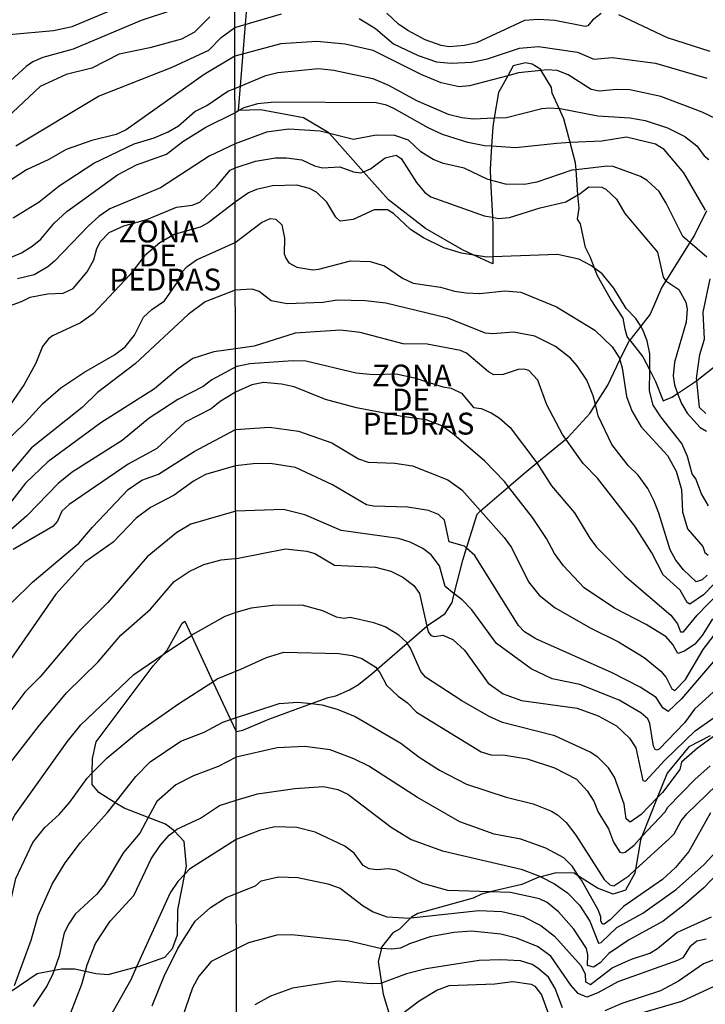
# Model space of a CAD drawing. Units: millimetres. Extents: x 178305 to 180723, y 1668731 to 1671509.
# Drawn here: x 179731 to 179809, y 1669675 to 1669787 of the extents above; entities that cross this region are included whole.
import ezdxf
from ezdxf.enums import TextEntityAlignment as Align

# ---------------------------------------------------------------- set-up
doc = ezdxf.new("R2010")
doc.units = ezdxf.units.MM
doc.header["$MEASUREMENT"] = 0
for name, color, linetype in [('IMAGEM', 7, 'Continuous'), ('V-AFLORAMENTO_ROCHOSO', 1, 'Continuous'), ('V-CURVA_DE_NIVEL', 4, 'Continuous'), ('V-CURVA_MESTRA', 1, 'Continuous'), ('V-TEXTO_DE_ALTIMETRIA', 2, 'Continuous'), ('X-LIMITE_1000', 7, 'Continuous')]:
    doc.layers.add(name, color=color, linetype=linetype)
picture_1 = doc.add_image_def('image1.jpg', size_in_pixel=(4028, 4629))

msp = doc.modelspace()

# ---------------------------------------------------------------- linework, layer by layer
at = {"layer": 'V-AFLORAMENTO_ROCHOSO'}
for points in [[(179729.84, 1669676.35), (179732.82, 1669678.38), (179734.75, 1669678.73), (179734.75, 1669678.73), (179735.59, 1669678.89), (179737.11, 1669678.91), (179738.33, 1669678.64), (179738.33, 1669678.64), (179739.53, 1669678.38), (179740.92, 1669678.27), (179744.18, 1669679.12), (179744.18, 1669679.12), (179744.41, 1669679.18), (179747.42, 1669680.24), (179748.3, 1669681.21), (179748.84, 1669682.78), (179748.89, 1669685.64), (179749.7, 1669689.74), (179749.7, 1669689.74), (179749.87, 1669690.58), (179749.62, 1669693.47), (179748.51, 1669694.65), (179748.51, 1669694.65), (179748.44, 1669694.72), (179747.48, 1669695.44), (179745.51, 1669696.2), (179745.51, 1669696.2), (179742.74, 1669697.28), (179741.73, 1669697.89), (179741.73, 1669697.89), (179739.84, 1669699.04), (179739.09, 1669699.98), (179739.11, 1669701.3), (179739.11, 1669701.3), (179739.14, 1669702.95), (179739.54, 1669704.85), (179746.08, 1669713.54), (179747.23, 1669714.83), (179747.23, 1669714.83), (179747.68, 1669715.33), (179749.4, 1669718.4), (179749.71, 1669718.63), (179750.44, 1669717), (179750.44, 1669717), (179752.9, 1669711.72), (179752.9, 1669711.72), (179754.92, 1669707.39), (179754.92, 1669707.39), (179755.55, 1669706.03), (179756.33, 1669706.2), (179759.31, 1669707.45), (179764.18, 1669709.22), (179764.18, 1669709.22), (179766.09, 1669709.91), (179766.94, 1669710.09), (179768.53, 1669710.79), (179769.55, 1669711.39), (179771.1, 1669712.65), (179771.69, 1669713.16), (179771.69, 1669713.16), (179775.13, 1669716.13), (179775.13, 1669716.13), (179777.37, 1669718.07), (179777.37, 1669718.07), (179777.58, 1669718.25), (179778.47, 1669718.85), (179779.47, 1669719.53), (179779.47, 1669719.53), (179780.09, 1669720.53), (179780.24, 1669720.78), (179780.49, 1669721.78), (179780.49, 1669721.78), (179781.46, 1669725.62), (179781.89, 1669726.99), (179781.89, 1669726.99), (179783.1, 1669730.88), (179783.51, 1669731.24), (179783.51, 1669731.24), (179786.71, 1669734.01), (179786.71, 1669734.01), (179788.32, 1669735.41), (179789.94, 1669736.73), (179789.94, 1669736.73), (179793.27, 1669739.45), (179793.27, 1669739.45), (179793.5, 1669739.64), (179795.98, 1669742.38), (179796.63, 1669743.41), (179796.63, 1669743.41), (179798.04, 1669745.62), (179799.44, 1669748.52), (179799.44, 1669748.52), (179800.44, 1669750.61), (179800.58, 1669750.78), (179800.58, 1669750.78), (179800.27, 1669751.18), (179800.04, 1669752.03), (179799.81, 1669753.26), (179798.35, 1669755.47), (179796.87, 1669758.11), (179796.54, 1669758.99), (179796.54, 1669758.99), (179796.09, 1669760.2), (179795.49, 1669761.35), (179794.94, 1669764.06), (179794.59, 1669764.6), (179794.76, 1669765.87), (179794.64, 1669767.37), (179794.64, 1669767.37), (179794.42, 1669770.25), (179794.42, 1669770.25), (179794.36, 1669771.05), (179793.76, 1669773.34), (179793.76, 1669773.34), (179793.04, 1669776.07), (179792.49, 1669777.26), (179792.49, 1669777.26), (179791.68, 1669778.99), (179791.61, 1669779.64), (179790.45, 1669781.59), (179790.45, 1669781.59), (179790.39, 1669781.7), (179789.39, 1669782.33), (179788.63, 1669782.46), (179787.24, 1669782.13), (179786.61, 1669780.99), (179786.61, 1669780.99), (179785.54, 1669779.08), (179785.54, 1669779.08), (179785.06, 1669776.17), (179785.06, 1669776.17), (179784.89, 1669775.15), (179784.75, 1669772.93), (179784.75, 1669772.93), (179784.59, 1669770.31), (179784.65, 1669769.04), (179784.65, 1669769.04), (179784.86, 1669764.81), (179784.86, 1669764.81), (179784.9, 1669763.9), (179784.9, 1669760.28), (179784.9, 1669760.28), (179784.9, 1669759.48), (179782.72, 1669760.48), (179782.72, 1669760.48), (179781.43, 1669761.08), (179777.19, 1669763.52), (179772.99, 1669766.8), (179770.13, 1669770.01), (179770.13, 1669770.01), (179766.22, 1669774.39), (179766.22, 1669774.39), (179766.16, 1669774.46), (179763.26, 1669776.18), (179758.33, 1669777.09), (179755.84, 1669777), (179755.84, 1669777), (179761.22, 1669843.12)], [(179809.35, 1669765.55), (179807.95, 1669762.76), (179807.42, 1669761.92), (179807.42, 1669761.92), (179804.68, 1669757.56), (179804.68, 1669757.56), (179804.21, 1669756.82), (179802.88, 1669753.73), (179801.81, 1669752.36), (179801.81, 1669752.36), (179800.58, 1669750.78), (179800.58, 1669750.78), (179802.06, 1669748.87), (179802.84, 1669747.34), (179802.84, 1669747.34), (179803.51, 1669746.03), (179804.37, 1669743.84), (179805.38, 1669744.24), (179806.03, 1669744.67), (179806.03, 1669744.67), (179807.98, 1669745.96), (179808.22, 1669746.15), (179808.22, 1669746.15), (179810.56, 1669747.98)], [(179809.74, 1669705.55), (179807.33, 1669704.28), (179804.84, 1669701.28), (179803.71, 1669698.43), (179803.71, 1669698.43), (179801.96, 1669694.02), (179801.96, 1669694.02), (179801.8, 1669693.62), (179801.22, 1669690.24), (179801.22, 1669690.24), (179801.15, 1669689.84), (179800.09, 1669687.9), (179798.66, 1669687.45), (179796.88, 1669688.13), (179794.71, 1669689.5), (179794.71, 1669689.5), (179794.2, 1669689.83), (179792.15, 1669689.89), (179790.39, 1669689.43), (179790.39, 1669689.43), (179790.17, 1669689.37), (179788.23, 1669688.55), (179784.61, 1669687.69), (179784.61, 1669687.69), (179783.61, 1669687.45), (179782.64, 1669686.97), (179776.34, 1669685.21), (179775.6, 1669684.8), (179775.52, 1669684.72), (179775.52, 1669684.72), (179774.24, 1669683.45), (179773.46, 1669683.01), (179772.19, 1669681.36), (179772.16, 1669681.22), (179772.16, 1669681.22), (179771.8, 1669679.72), (179772.17, 1669677.27), (179772.17, 1669677.27), (179772.37, 1669675.99), (179773.26, 1669673.12)]]:
    msp.add_lwpolyline(points, dxfattribs=at)
at = {"layer": 'V-CURVA_DE_NIVEL'}
for points in [[(179729.62, 1669785.7), (179734.69, 1669786.18), (179736.81, 1669786.63), (179743.3, 1669789.32)], [(179797.3, 1669788.09), (179796.31, 1669787.36), (179795.77, 1669786.71), (179795.47, 1669786.62), (179792, 1669787.29), (179790.1, 1669787.42), (179788.54, 1669787.29), (179783.04, 1669784.74), (179781.65, 1669784.43), (179779.92, 1669784.3), (179778.99, 1669784.46), (179777.17, 1669785.11), (179775.2, 1669786.17), (179774.12, 1669786.9), (179772.8, 1669788.14)], [(179752.56, 1669787.72), (179750.78, 1669785.98), (179749.32, 1669785.19), (179745.68, 1669784.19), (179742.17, 1669783.47), (179739.06, 1669781.87), (179736.11, 1669781.12), (179733.17, 1669779.75), (179729.38, 1669776.23)], [(179730.36, 1669772.96), (179739.83, 1669778.65), (179748.23, 1669781.96), (179752.43, 1669783.91), (179753.83, 1669785.36), (179755.4, 1669786.51), (179760.74, 1669788.07)], [(179769.62, 1669787.55), (179771.48, 1669786.38), (179773.56, 1669784.65), (179776.37, 1669783.31), (179778.45, 1669782.59), (179780.14, 1669782.42), (179782.48, 1669782.55), (179784.3, 1669782.94), (179787.97, 1669784.13), (179790.14, 1669784.35), (179794.6, 1669783.68), (179796.46, 1669782.87), (179798.54, 1669783.09), (179803.52, 1669782.42), (179809.37, 1669780.71)], [(179809.76, 1669783.78), (179804.86, 1669785.34), (179799.3, 1669787.96)], [(179786.61, 1669780.99), (179782.22, 1669779.84), (179781.05, 1669779.71), (179779.01, 1669780.19), (179776.8, 1669781.1), (179771.22, 1669783.87), (179768.01, 1669784.61), (179764.77, 1669784.91), (179760.65, 1669784.63), (179755.41, 1669783.24), (179751.89, 1669781.12), (179743, 1669774.8), (179741.85, 1669774.28), (179739.06, 1669773.59), (179736.13, 1669772.55), (179734.14, 1669771.4), (179731.57, 1669770.23), (179728.84, 1669768.45)], [(179730.07, 1669764.74), (179733.02, 1669766.59), (179735.31, 1669768.41), (179739.27, 1669770.99), (179743.88, 1669773.2), (179746.2, 1669773.89), (179747.78, 1669774.56), (179748.97, 1669775.25), (179750.85, 1669776.92), (179752.22, 1669777.59), (179754.62, 1669779.21), (179755.42, 1669779.53), (179758.96, 1669781.01), (179760.31, 1669781.36), (179764.98, 1669781.82), (179766.71, 1669781.64), (179771.17, 1669780.67), (179772.99, 1669779.91), (179776.17, 1669778.16), (179779.79, 1669776.6), (179781.35, 1669776.23), (179782.69, 1669776.08), (179785.06, 1669776.17), (179786.46, 1669776.23), (179790.49, 1669777.25), (179791.4, 1669777.33), (179792.49, 1669777.26), (179792.61, 1669777.25), (179796.9, 1669776.42), (179800.58, 1669776.19), (179802.33, 1669775.88), (179804.86, 1669775.02), (179806.86, 1669774.04), (179808.22, 1669772.96), (179809.08, 1669771.82), (179809.62, 1669771.4)], [(179790.45, 1669781.59), (179787.85, 1669781.32), (179786.61, 1669780.99)], [(179813.17, 1669774.75), (179812.92, 1669774.89), (179808.85, 1669776.81), (179804.13, 1669778.61), (179800.58, 1669779.37), (179799.1, 1669779.43), (179797.07, 1669779.24), (179796.16, 1669779.41), (179793.52, 1669781.1), (179792.26, 1669781.58), (179791.09, 1669781.66), (179790.45, 1669781.59)], [(179809.39, 1669760.25), (179807.42, 1669761.92), (179806.62, 1669762.61), (179804.73, 1669766.42), (179803.91, 1669767.75), (179802.57, 1669769), (179801.79, 1669769.49), (179798.67, 1669770.6), (179797.98, 1669770.66), (179794.42, 1669770.25), (179793.95, 1669770.19), (179789.92, 1669768.82), (179788.54, 1669768.54), (179786.37, 1669768.58), (179784.65, 1669769.04), (179784.25, 1669769.15), (179781.61, 1669770.43), (179779.27, 1669770.97), (179778.1, 1669771.42), (179776.67, 1669772.29), (179775.27, 1669773.63), (179773.69, 1669774.15), (179771.56, 1669774.19), (179768.97, 1669773.72), (179766.22, 1669774.39), (179765.16, 1669774.65), (179761.6, 1669774.89), (179759.01, 1669774.54), (179755.43, 1669773.22), (179752.48, 1669771.79), (179746.91, 1669768.19), (179741.13, 1669765.77), (179739.86, 1669764.91), (179738.66, 1669763.83), (179734.79, 1669759.78), (179734.01, 1669759.15), (179732.48, 1669758.22), (179730.57, 1669757.79)], [(179728.54, 1669754.3), (179731.01, 1669755.17), (179732, 1669755.67), (179733.99, 1669756.06), (179735.77, 1669756.12), (179736.94, 1669756.68), (179738.53, 1669758.57), (179739.27, 1669759.95), (179739.64, 1669761.25), (179740.05, 1669762.03), (179741.05, 1669763.09), (179742.71, 1669763.83), (179745.33, 1669764.54), (179748.75, 1669765.97), (179750.53, 1669766.2), (179751.39, 1669766.55), (179753.32, 1669768.33), (179754.87, 1669770.21), (179755.43, 1669770.45), (179757.79, 1669771.21), (179760.05, 1669771.62), (179761.3, 1669771.62), (179763.08, 1669771.36), (179764.53, 1669770.69), (179765.42, 1669770.47), (179767.41, 1669770.56), (179768.97, 1669769.99), (179769.83, 1669769.88), (179770.13, 1669770.01), (179770.91, 1669770.34), (179772.6, 1669771.6), (179773.86, 1669771.92), (179774.42, 1669771.53), (179776.17, 1669768.78), (179777.1, 1669767.7), (179777.8, 1669767.14), (179783.91, 1669764.97), (179784.86, 1669764.81), (179785.55, 1669764.69), (179786.81, 1669764.77), (179790.31, 1669765.88), (179793.26, 1669766.59), (179794.64, 1669767.37), (179794.73, 1669767.42), (179795.88, 1669768.3), (179797.35, 1669768.24), (179797.81, 1669768.02), (179799.04, 1669766.9), (179799.99, 1669765.23), (179803.73, 1669760.84), (179804.38, 1669757.96), (179804.66, 1669757.57), (179804.68, 1669757.56), (179806.18, 1669756.55), (179806.98, 1669755.1), (179807.11, 1669754.32), (179807.03, 1669752.83), (179805.68, 1669748.26), (179805.53, 1669746.7), (179805.66, 1669745.66), (179806.03, 1669744.67), (179806.46, 1669743.54), (179807.11, 1669742.42), (179808.63, 1669740.78), (179809.32, 1669740.37)], [(179809.56, 1669731.82), (179808.76, 1669733.19), (179808.13, 1669734.92), (179807.68, 1669735.48), (179807.16, 1669737.48), (179806.51, 1669738.95), (179804.1, 1669742), (179803.24, 1669743.34), (179802.83, 1669744.97), (179802.84, 1669747.34), (179802.85, 1669749.19), (179802.57, 1669750.68), (179802.07, 1669751.96), (179801.81, 1669752.36), (179801.25, 1669753.24), (179800.14, 1669754.4), (179798.75, 1669756.7), (179797.39, 1669758.35), (179796.54, 1669758.99), (179796.2, 1669759.25), (179794.73, 1669760.03), (179792.31, 1669760.57), (179784.9, 1669760.28), (179784.25, 1669760.25), (179782.72, 1669760.48), (179781.31, 1669760.7), (179779.32, 1669761.33), (179776.98, 1669762.48), (179775.48, 1669763.43), (179773.55, 1669765.25), (179772.86, 1669765.66), (179771.35, 1669765.68), (179768.92, 1669764.56), (179767.47, 1669764.36), (179766.97, 1669764.82), (179765.93, 1669766.55), (179764.74, 1669767.7), (179763.94, 1669768.09), (179762.51, 1669768.48), (179759.7, 1669768.39), (179757.88, 1669767.98), (179756.97, 1669767.59), (179755.44, 1669766.52), (179752.36, 1669764.17), (179751.44, 1669763.67), (179748.49, 1669762.83), (179746.84, 1669761.9), (179745.07, 1669760.4), (179743.45, 1669758.27), (179739.2, 1669753.78), (179737.76, 1669752.74), (179734.56, 1669751.25), (179734.1, 1669750.9), (179733.43, 1669750.04), (179732.65, 1669748.14), (179731.33, 1669745.71), (179726.26, 1669738.38)], [(179727.32, 1669737.36), (179731.48, 1669741.36), (179733.45, 1669743.51), (179735.51, 1669745.3), (179738.14, 1669747.08), (179741.65, 1669749.09), (179742.87, 1669750), (179743.94, 1669751.34), (179744.96, 1669753.38), (179745.9, 1669754.28), (179747.37, 1669755.25), (179748.92, 1669757.51), (179749.31, 1669758.48), (179749.94, 1669759.18), (179751.02, 1669759.93), (179755.45, 1669761.94), (179758.46, 1669764.21), (179759.44, 1669764.67), (179760.09, 1669764.6), (179760.8, 1669763.95), (179761.08, 1669762.42), (179761.04, 1669760.64), (179761.23, 1669760.12), (179761.58, 1669759.62), (179762.51, 1669759.1), (179764.33, 1669758.82), (179765.03, 1669758.88), (179768.62, 1669759.82), (179770.87, 1669759.75), (179772.52, 1669759.25), (179774.57, 1669757.85), (179775.81, 1669757.28), (179778.93, 1669756.81), (179780.53, 1669756.35), (179781.87, 1669756.16), (179783.43, 1669756.11), (179786.29, 1669756.42), (179788.1, 1669756.24), (179792.18, 1669754.58), (179796.55, 1669751.91), (179798.56, 1669750.01), (179799.36, 1669748.78), (179799.44, 1669748.52), (179799.71, 1669747.61), (179800.18, 1669744.32), (179800.81, 1669742.67), (179801.87, 1669740.85), (179804.86, 1669737.58), (179805.86, 1669735.79), (179806.46, 1669733.71), (179806.59, 1669731.15), (179807.18, 1669729.18), (179808.91, 1669727.19), (179809.15, 1669726.48), (179809.54, 1669726.17)], [(179809.26, 1669742.37), (179808.54, 1669743.06), (179808.22, 1669746.15), (179808.19, 1669746.4), (179808.58, 1669749.12), (179809.1, 1669750.86), (179808.97, 1669753.97), (179809.75, 1669757.79)], [(179810.21, 1669722.9), (179808.98, 1669721.67), (179807.44, 1669720.59), (179807.13, 1669720.78), (179806.33, 1669722.17), (179804.38, 1669723.92), (179803.07, 1669726.45), (179801.16, 1669729.51), (179796.89, 1669734.99), (179795.23, 1669736.67), (179793.27, 1669739.45), (179792.89, 1669739.98), (179791.09, 1669743.37), (179790.05, 1669746.18), (179789.03, 1669747.3), (179788.5, 1669747.45), (179787.8, 1669747.41), (179786.07, 1669746.83), (179785.03, 1669746.8), (179784.4, 1669747.15), (179781.91, 1669749.29), (179781.22, 1669749.6), (179777.41, 1669750.31), (179774.64, 1669750.35), (179769.75, 1669751.65), (179767.49, 1669751.91), (179762.3, 1669751.57), (179757.62, 1669750.09), (179755.47, 1669749.76), (179752.99, 1669749.43), (179750.59, 1669748.67), (179748.93, 1669747.49), (179746.22, 1669745.21), (179740.07, 1669741.32), (179734.03, 1669736.84), (179731.46, 1669734.41), (179728.9, 1669731.06)], [(179755.66, 1669747.78), (179752.78, 1669746.23), (179751.8, 1669745.47), (179748.88, 1669744), (179745.63, 1669741.84), (179742.52, 1669739.3), (179736.81, 1669735.69), (179735.22, 1669734.37), (179731.63, 1669730.67), (179727.58, 1669727.19)], [(179755.66, 1669747.78), (179757.14, 1669748.1), (179762.04, 1669748.45), (179763.51, 1669748.41), (179769.27, 1669747.04), (179771.22, 1669746.85), (179773.86, 1669746.93), (179775.94, 1669746.46), (179779.19, 1669745.42), (179780.14, 1669745.29), (179781.31, 1669744.7), (179782.69, 1669743.06), (179783.56, 1669742.95), (179784.73, 1669742.45), (179785.64, 1669741.87), (179786.87, 1669740.78), (179789.83, 1669736.91), (179789.94, 1669736.73), (179791.61, 1669734.1), (179794.25, 1669731.02), (179795.98, 1669728.12), (179796.76, 1669727.12), (179800.01, 1669723.83), (179805.25, 1669719.33), (179806.03, 1669718.34), (179806.36, 1669717.42), (179806.72, 1669717.42), (179808.28, 1669719.31), (179812.2, 1669723.38)], [(179810.03, 1669718.9), (179808.84, 1669716.99), (179808, 1669716), (179806.81, 1669715.22), (179806.05, 1669714.93), (179805.47, 1669715.96), (179804.71, 1669716.86), (179802.44, 1669718.25), (179798.8, 1669720.13), (179795.34, 1669722.47), (179793, 1669724.96), (179791.96, 1669726.37), (179791.05, 1669728.08), (179789.44, 1669730.51), (179786.71, 1669734.01), (179786.24, 1669734.62), (179784.01, 1669736.93), (179780.48, 1669739.96), (179779.08, 1669740.96), (179777.3, 1669741.67), (179774.51, 1669742.04), (179769.31, 1669743.04), (179765.76, 1669743.99), (179762.21, 1669745.42), (179760.74, 1669745.74), (179758.7, 1669745.92), (179757.36, 1669745.66), (179755.48, 1669744.81), (179753.72, 1669743.77), (179752.69, 1669742.92), (179749.74, 1669741.38), (179746.5, 1669738.37), (179743.23, 1669736.6), (179736.46, 1669731.99), (179735.63, 1669731.21), (179735.14, 1669730.09), (179734.6, 1669729.46), (179730.07, 1669726.82)], [(179729.96, 1669720.8), (179732.26, 1669723.1), (179737.56, 1669727.55), (179739.12, 1669729.4), (179743.23, 1669733.7), (179744.77, 1669734.76), (179746.68, 1669735.45), (179750.76, 1669738.05), (179755.49, 1669740.54), (179759.39, 1669740.81), (179762.69, 1669740.35), (179766.5, 1669739.01), (179769.53, 1669737.21), (179770.65, 1669736.8), (179773.69, 1669736.69), (179775.72, 1669736.39), (179779.75, 1669734.79), (179781.35, 1669733.66), (179783.51, 1669731.24), (179786.22, 1669728.21), (179787.04, 1669727.06), (179788.97, 1669723.14), (179790.22, 1669721.63), (179792.05, 1669720.15), (179796.12, 1669717.83), (179799.28, 1669716.28), (179802.22, 1669714.5), (179804.13, 1669712.94), (179804.73, 1669712.19), (179805.38, 1669710.91), (179805.73, 1669710.73), (179806.94, 1669711.99), (179808.95, 1669715.39), (179811.1, 1669718.2)], [(179812.7, 1669712.88), (179807.98, 1669708.57), (179806.83, 1669707.03), (179803.91, 1669704), (179803.65, 1669703.89), (179803.45, 1669703.96), (179803.28, 1669704.35), (179802.87, 1669706.95), (179802.61, 1669707.47), (179801.81, 1669708.18), (179799.34, 1669709.61), (179794.86, 1669711.41), (179791.7, 1669712.05), (179789.28, 1669713.2), (179785.33, 1669716.08), (179782.49, 1669719.94), (179781.39, 1669721.07), (179780.49, 1669721.78), (179779.44, 1669722.6), (179778.79, 1669724.96), (179777.84, 1669726.24), (179776.91, 1669726.95), (179775.46, 1669727.69), (179774.12, 1669728.1), (179767.58, 1669729.01), (179763.4, 1669730.8), (179760.96, 1669731.39), (179755.51, 1669731.2), (179750.39, 1669729.74), (179748.77, 1669728.79), (179745.39, 1669725.98), (179740.9, 1669720.78), (179737.3, 1669717.21), (179733.15, 1669712.27), (179731.39, 1669710.54), (179726.54, 1669704.14)], [(179755.78, 1669725.83), (179761.22, 1669726.91), (179763.64, 1669726.65), (179764.55, 1669726.36), (179766.8, 1669725.05), (179771.48, 1669724.81), (179773.25, 1669724.37), (179774.6, 1669723.68), (179775.89, 1669722.71), (179776.52, 1669721.8), (179777.37, 1669718.07), (179777.51, 1669717.43), (179777.82, 1669716.99), (179778.23, 1669716.88), (179779.19, 1669717.05), (179780.35, 1669716.54), (179781.65, 1669715.33), (179784.38, 1669711.56), (179786.07, 1669710.32), (179788.19, 1669709.56), (179794.56, 1669708.7), (179796.94, 1669707.83), (179799.06, 1669706.69), (179800.55, 1669705.28), (179801.27, 1669704.15), (179802.05, 1669700.41), (179802.35, 1669700.34), (179804.58, 1669702.75), (179808.04, 1669706.1), (179810.49, 1669707.83)], [(179721.43, 1669679.8), (179721.87, 1669680.66), (179724.14, 1669687.75), (179725.46, 1669693.27), (179726.33, 1669695.72), (179726.91, 1669697.95), (179728.62, 1669701), (179732.95, 1669706.59), (179736.18, 1669710.45), (179739.77, 1669713.99), (179742.36, 1669717.04), (179745.77, 1669720), (179748.49, 1669723.18), (179750.18, 1669724.31), (179751.85, 1669725.11), (179753.86, 1669725.67), (179755.78, 1669725.83)], [(179810.67, 1669705.84), (179808.3, 1669704.13), (179806.47, 1669702.51), (179806.27, 1669701.68), (179804.32, 1669699.06), (179803.71, 1669698.43), (179801.88, 1669696.55), (179800.62, 1669695.66), (179800.14, 1669696.05), (179799.92, 1669697.73), (179798.8, 1669700.81), (179798.13, 1669701.88), (179796.92, 1669703.09), (179796.03, 1669703.67), (179791.98, 1669705.54), (179786.03, 1669707.05), (179784.47, 1669707.74), (179781.35, 1669709.52), (179777.19, 1669712.23), (179776.67, 1669712.88), (179775.5, 1669715.57), (179775.13, 1669716.13), (179775.07, 1669716.22), (179774.16, 1669717.03), (179772.58, 1669717.99), (179771.3, 1669718.44), (179768.58, 1669719.07), (179767.88, 1669718.96), (179767.02, 1669719.09), (179765.46, 1669719.83), (179763.12, 1669720.46), (179759.74, 1669720.43), (179757.27, 1669720.13), (179755.53, 1669719.64), (179754.25, 1669719.18), (179750.61, 1669717.12), (179750.44, 1669717)], [(179747.23, 1669714.83), (179750.44, 1669717)], [(179756.1, 1669713.14), (179759.02, 1669714.48), (179761, 1669715.11), (179767.28, 1669714.96), (179768.84, 1669714.72), (179769.92, 1669714.37), (179771.52, 1669713.37), (179771.69, 1669713.16), (179772.04, 1669712.71), (179772.73, 1669711.32), (179774.07, 1669710.06), (179775.16, 1669709.29), (179776.17, 1669708.25), (179783.56, 1669703.72), (179784.68, 1669703.37), (179786.33, 1669703.33), (179788.84, 1669702.89), (179791.96, 1669701.86), (179794.47, 1669700.6), (179795.7, 1669699.26), (179796.46, 1669698.05), (179796.94, 1669696.82), (179798.13, 1669694.91), (179798.71, 1669693.39), (179799.41, 1669692.25), (179799.75, 1669692.16), (179800.03, 1669692.22), (179801.05, 1669693.05), (179801.96, 1669694.02), (179804.6, 1669696.84), (179804.93, 1669697.38), (179808, 1669700.56), (179809.75, 1669702.12)], [(179723.9, 1669677.85), (179725.29, 1669680.57), (179726.01, 1669682.82), (179726.07, 1669683.49), (179726.96, 1669686.37), (179727.6, 1669689.19), (179728.54, 1669692), (179728.82, 1669693.3), (179729.62, 1669695.25), (179730.27, 1669696.45), (179736.22, 1669704.85), (179737.8, 1669706.8), (179743.86, 1669712.54), (179747.23, 1669714.83)], [(179752.9, 1669711.72), (179753.4, 1669712.04), (179756.1, 1669713.14)], [(179739.11, 1669701.3), (179740.83, 1669703.01), (179744.4, 1669705.98), (179748.95, 1669709.2), (179752.9, 1669711.72)], [(179809.8, 1669696.73), (179807.33, 1669692.31), (179805.79, 1669690.47), (179804.3, 1669689.12), (179799.84, 1669686.03), (179798.34, 1669684.52), (179797.63, 1669684.01), (179797.43, 1669684.01), (179797.24, 1669684.34), (179797.24, 1669684.86), (179796.94, 1669685.64), (179795.03, 1669689.02), (179794.71, 1669689.5), (179794.01, 1669690.58), (179793.02, 1669691.6), (179790.96, 1669692.68), (179788.11, 1669693.71), (179785.07, 1669694.28), (179781.13, 1669695.71), (179776.3, 1669698.5), (179770.71, 1669702.08), (179769.01, 1669702.89), (179766.32, 1669703.93), (179763.42, 1669704.3), (179760.26, 1669704.15), (179755.56, 1669703.08), (179753.51, 1669702.04), (179750.7, 1669700.98), (179748.67, 1669699.94), (179746.48, 1669698.01), (179745.51, 1669696.2)], [(179726.32, 1669676.21), (179726.37, 1669676.29), (179727.5, 1669678.45), (179728.91, 1669682.8), (179730.35, 1669689.23), (179732.3, 1669693.34), (179733.69, 1669695.07), (179735.31, 1669696.54), (179736.54, 1669697.95), (179738.51, 1669700.7), (179739.11, 1669701.3)], [(179748.51, 1669694.65), (179748.77, 1669694.85), (179751.48, 1669696.13), (179753.64, 1669697.56), (179755.57, 1669698.18), (179757.99, 1669698.91), (179762.25, 1669699.52), (179765.55, 1669699.73), (179767.19, 1669699.39), (179768.32, 1669698.87), (179773.29, 1669695.08), (179775.55, 1669693.67), (179779.14, 1669692.37), (179788.15, 1669690.29), (179790.18, 1669689.54), (179790.39, 1669689.43), (179791.96, 1669688.61), (179793.45, 1669687.57), (179794.81, 1669686.16), (179795.98, 1669684.36), (179796.97, 1669681.84), (179797.31, 1669681.92), (179799.1, 1669683.61), (179802.05, 1669685.25), (179805.9, 1669688.02), (179809.06, 1669690.82), (179812.25, 1669694.24)], [(179745.51, 1669696.2), (179744.55, 1669694.42), (179742.67, 1669692.21), (179740.48, 1669688.49), (179739.64, 1669687.45), (179737.17, 1669685.16), (179736.41, 1669684.03), (179735.89, 1669683), (179735.33, 1669680.4), (179734.75, 1669678.73)], [(179811.38, 1669690.64), (179809.04, 1669688.15), (179806.79, 1669686.2), (179804.39, 1669684.36), (179800.4, 1669682.18), (179798.17, 1669680.64), (179797.18, 1669679.6), (179796.42, 1669679.08), (179795.72, 1669679.28), (179795.77, 1669680.49), (179795.6, 1669681.24), (179794.16, 1669683.44), (179792.43, 1669685.42), (179791.11, 1669686.48), (179790.23, 1669686.92), (179786.94, 1669687.61), (179784.61, 1669687.69), (179779.75, 1669687.85), (179776.89, 1669688.67), (179773.9, 1669690.16), (179772.99, 1669690.32), (179771.65, 1669690.23), (179770.78, 1669690.34), (179770.07, 1669690.71), (179769.05, 1669692.14), (179767.99, 1669692.94), (179764.59, 1669694.52), (179762.51, 1669695.04), (179760, 1669695.14), (179758.23, 1669694.71), (179755.57, 1669693.68), (179750.22, 1669690.28), (179749.7, 1669689.74)], [(179738.33, 1669678.64), (179738.53, 1669679.36), (179739.49, 1669681.78), (179741.15, 1669684.36), (179743.86, 1669687.3), (179745.83, 1669691.48), (179746.86, 1669692.99), (179747.91, 1669694.18), (179748.51, 1669694.65)], [(179749.7, 1669689.74), (179748.88, 1669688.88), (179748.01, 1669687.58), (179744.18, 1669679.12)], [(179745.96, 1669674.66), (179747.34, 1669678.06), (179748.88, 1669681.22), (179750.89, 1669684.36), (179752.64, 1669685.9), (179754.4, 1669687.04), (179757.77, 1669688.4), (179758.42, 1669688.97), (179760.39, 1669689.41), (179762.6, 1669689.34), (179766.04, 1669688.61), (179767.45, 1669688.11), (179770.09, 1669686.09), (179771.24, 1669685.4), (179772.78, 1669684.86), (179775.46, 1669684.71), (179775.52, 1669684.72), (179783.3, 1669685.57), (179785.94, 1669685.47), (179788.37, 1669684.88), (179790.4, 1669683.86), (179791.96, 1669682.63), (179794.99, 1669679.25), (179795.46, 1669678.28), (179795.51, 1669677.42), (179796.09, 1669677.11), (179798.54, 1669679), (179800.75, 1669680.01), (179802.87, 1669680.68), (179803.74, 1669681.22), (179805.95, 1669683.06), (179809.89, 1669684.84)], [(179812.57, 1669680.85), (179808.98, 1669679.47), (179806.12, 1669677.5), (179804.08, 1669676.37), (179799.67, 1669674.92), (179797.72, 1669674.1)], [(179744.18, 1669679.12), (179743.51, 1669677.63), (179738.79, 1669669.27)], [(179792.87, 1669674.43), (179792.04, 1669676.64), (179791.26, 1669677.94), (179790.07, 1669678.97), (179789.4, 1669679.38), (179788.06, 1669679.81), (179785.81, 1669679.94), (179783.34, 1669679.84), (179777.28, 1669678.91), (179775.03, 1669678.32), (179772.17, 1669677.27), (179772.08, 1669677.24), (179771, 1669677.17), (179767.15, 1669677.48), (179761.99, 1669676.7), (179759.48, 1669675.79), (179757.71, 1669674.77)], [(179646.91, 1669565.11), (179658.25, 1669572.08), (179661.02, 1669574.05), (179671.49, 1669582.4), (179681.29, 1669591.16), (179687.55, 1669597.07), (179691.5, 1669601.54), (179693.52, 1669603.46), (179695.75, 1669606.17), (179705.01, 1669616.51), (179709.56, 1669622.27), (179716.29, 1669632.22), (179718.23, 1669635.75), (179721.09, 1669641.66), (179724.86, 1669650.75), (179726.35, 1669653.87), (179727.71, 1669656.29), (179731, 1669663.43), (179733.15, 1669667.54), (179735.98, 1669672.13), (179737.93, 1669677.15), (179738.33, 1669678.64)], [(179734.75, 1669678.73), (179734.6, 1669678.32), (179733.95, 1669676.98), (179732.34, 1669674.6)], [(179801.4, 1669673.71), (179806.51, 1669675.22), (179812.61, 1669678.02)], [(179774.42, 1669673.67), (179776.5, 1669675.25), (179778.51, 1669676.48), (179779.92, 1669676.98), (179785.12, 1669677.2), (179787.2, 1669677.46), (179789.29, 1669677.15), (179789.7, 1669676.9), (179790.48, 1669675.94), (179791.52, 1669673)]]:
    msp.add_lwpolyline(points, dxfattribs=at)
at = {"layer": 'V-CURVA_MESTRA'}
for points in [[(179748.15, 1669788.45), (179744.68, 1669787.29), (179736.94, 1669784.04), (179733.47, 1669783.09), (179732.3, 1669782.57), (179731.55, 1669782.05), (179727.52, 1669778.39)], [(179727.82, 1669759.43), (179731, 1669760.75), (179732.24, 1669761.49), (179733.21, 1669762.31), (179734.75, 1669764.15), (179736.2, 1669765.47), (179741.98, 1669769.65), (179744.16, 1669770.8), (179747.58, 1669772.01), (179749.45, 1669773.46), (179752.1, 1669775.12), (179755.42, 1669776.76), (179755.84, 1669777)], [(179809.23, 1669765.62), (179806.73, 1669769.89), (179804.49, 1669772.57), (179803.49, 1669773.18), (179800.19, 1669773.96), (179797.37, 1669773.52), (179793.76, 1669773.34), (179792.22, 1669773.26), (179787.5, 1669772.76), (179784.75, 1669772.93), (179783.95, 1669772.98), (179782.04, 1669773.35), (179779.14, 1669774.28), (179777.5, 1669775.02), (179773.6, 1669777.25), (179772.73, 1669777.64), (179771.56, 1669777.9), (179759.96, 1669777.96), (179758.01, 1669777.79), (179756.45, 1669777.34), (179755.84, 1669777)], [(179809.43, 1669723.9), (179808.85, 1669723.38), (179808.15, 1669723.12), (179806.7, 1669724.5), (179805.84, 1669725.61), (179805.19, 1669726.78), (179803.89, 1669730.98), (179803.37, 1669732.37), (179802.61, 1669733.8), (179801.53, 1669735.33), (179800.38, 1669736.45), (179798.52, 1669738.82), (179796.96, 1669742.11), (179796.63, 1669743.41), (179796.38, 1669744.41), (179795.64, 1669746.18), (179794.56, 1669747.83), (179793.78, 1669748.69), (179792.09, 1669750.05), (179789.71, 1669751.22), (179787.28, 1669751.68), (179784.9, 1669751.48), (179784.08, 1669751.55), (179779.75, 1669753.28), (179772.69, 1669754.99), (179770.31, 1669755.27), (179767.1, 1669755.32), (179765.46, 1669755.08), (179761.39, 1669754.9), (179759.55, 1669755.25), (179758.18, 1669756.31), (179757.4, 1669756.59), (179755.46, 1669756.49), (179752, 1669755.15), (179750.09, 1669753.7), (179744.01, 1669748.07), (179739.71, 1669744.8), (179737.95, 1669743.07), (179732.17, 1669738.44), (179729.44, 1669735.26)], [(179810.58, 1669714.55), (179806.49, 1669709.76), (179804.95, 1669708.33), (179804.36, 1669708.74), (179803.58, 1669709.91), (179801.77, 1669711.11), (179798.54, 1669712.75), (179789.84, 1669716.62), (179788.54, 1669717.43), (179787.84, 1669718.16), (179782.84, 1669726.13), (179781.89, 1669726.99), (179781.65, 1669727.21), (179779.9, 1669727.71), (179779.38, 1669730.18), (179778.71, 1669730.83), (179777.54, 1669731.3), (179775.2, 1669731.69), (179771.26, 1669731.8), (179770.48, 1669731.95), (179766.56, 1669734.21), (179762.36, 1669736.22), (179759.44, 1669736.65), (179757.49, 1669736.63), (179755.5, 1669736.4), (179752.04, 1669735.41), (179750.7, 1669734.65), (179748.49, 1669733.05), (179745.77, 1669731.64), (179744.12, 1669730.43), (179741.48, 1669727.66), (179738.27, 1669725.37), (179734.96, 1669721.71), (179729.77, 1669714.25)], [(179730.2, 1669676.98), (179732.11, 1669682.17), (179732.91, 1669684.98), (179734.53, 1669688.58), (179736.02, 1669691), (179737.78, 1669693.34), (179740.85, 1669696.76), (179741.73, 1669697.89), (179744.08, 1669700.89), (179745.74, 1669702.56), (179749.23, 1669704.92), (179751.89, 1669705.94), (179754.03, 1669707.1), (179754.92, 1669707.39), (179760.48, 1669709.22), (179762.6, 1669709.39), (179764.18, 1669709.22), (179765.37, 1669709.09), (179767.1, 1669708.59), (179769.18, 1669707.73), (179774.38, 1669704.7), (179776.47, 1669703.09), (179778.8, 1669701.6), (179781.91, 1669700), (179786.42, 1669698.52), (179789.53, 1669697.75), (179791.61, 1669696.92), (179792.31, 1669696.49), (179793.28, 1669695.64), (179794.4, 1669694.17), (179797.65, 1669689.13), (179798.28, 1669688.5), (179798.73, 1669688.39), (179800.45, 1669689.54), (179801.22, 1669690.24), (179805.1, 1669693.78), (179805.62, 1669694.34), (179806.44, 1669695.82), (179807.07, 1669696.62), (179811.57, 1669700.97)], [(179809.28, 1669682.31), (179808.24, 1669682.07), (179807.42, 1669681.4), (179806.62, 1669680.16), (179806.01, 1669679.84), (179799.19, 1669677.41), (179796.9, 1669676.16), (179795.64, 1669675.68), (179794.68, 1669676.09), (179793.84, 1669677.02), (179791.55, 1669680.34), (179790.01, 1669681.44), (179787.61, 1669682.4), (179785.81, 1669682.85), (179782.48, 1669683.2), (179780.44, 1669683.07), (179777.76, 1669682.55), (179775.37, 1669681.75), (179774.34, 1669681.25), (179773.34, 1669681.14), (179772.16, 1669681.22), (179772.04, 1669681.23), (179768.32, 1669682.11), (179761.91, 1669682.79), (179760.22, 1669682.76), (179756.97, 1669681.87), (179752.69, 1669679.73), (179751.28, 1669678.06), (179750.55, 1669676.72), (179748.93, 1669671.96)]]:
    msp.add_lwpolyline(points, dxfattribs=at)
at = {"layer": 'X-LIMITE_1000'}
msp.add_line((179757.33, 1668734.07), (179752.24, 1671505.48), dxfattribs=at)

# ---------------------------------------------------------------- texts
at = {"layer": 'V-TEXTO_DE_ALTIMETRIA'}
for s, p in [('ZONA', (179746.68, 1669763.19)), ('DE ', (179746.97, 1669760.44)), ('PEDRAS', (179747.45, 1669757.69)), ('ZONA', (179775.64, 1669746.72)), ('DE ', (179775.93, 1669743.97)), ('PEDRAS', (179776.41, 1669741.22))]:
    msp.add_text(s, height=2.5, dxfattribs=at).set_placement(p, align=Align.MIDDLE_CENTER)

# ---------------------------------------------------------------- referenced raster images: frames only (the image files are external)
at = {"layer": 'IMAGEM'}
image = msp.add_image(picture_1, insert=(178305.26, 1668731.38), size_in_units=(2417.34, 2778.02), dxfattribs=at)
image.dxf.flags = 7

doc.saveas('drawing.dxf')
